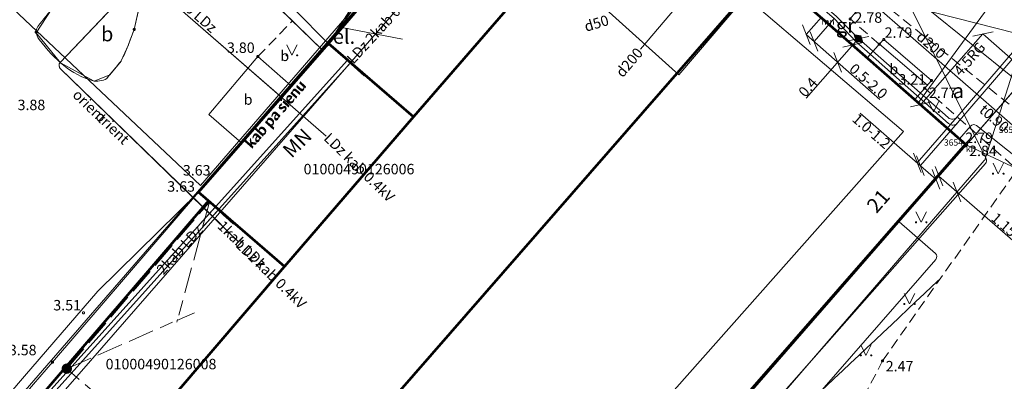
# Model space of a CAD drawing. Units: metres. Extents: x 505506 to 505943, y 310464 to 310897.
# Drawn here: x 505752 to 505799, y 310561 to 310579 of the extents above; entities that cross this region are included whole.
import ezdxf
from ezdxf.enums import TextEntityAlignment as Align
from ezdxf.lldxf.tags import DXFTag

# ---------------------------------------------------------------- set-up
doc = ezdxf.new("R2010")
doc.units = ezdxf.units.M
doc.header["$MEASUREMENT"] = 0
for name, pattern in [('ADTI_0', [1000.001, 1000, -0.001]), ('ADTI_2', [0.75, 0.5, -0.25]), ('ADTI_3', [1.625, 1.25, -0.375]), ('DGN Style 2', [10, 6, -4])]:
    doc.linetypes.add(name, pattern=pattern)
for name, color, linetype, lineweight in [('24', 7, 'Continuous', 13), ('41', 7, 'Continuous', 13), ('42', 7, 'Continuous', 13), ('Level 33', 7, 'Continuous', 13), ('Level 54', 7, 'Continuous', 13), ('ROBZ_PROJ_####_####_#', 4, 'ADTI_1', 13), ('ROBZ_UZMR_####_####_#', 4, 'ADTI_0', 13)]:
    doc.layers.add(name, color=color, linetype=linetype, lineweight=lineweight)
for name, color, linetype, lineweight, true_color in [('APGR_SARK_####_####_#', 1, 'ADTI_0', 13, 0xff0000), ('APGS_VADP_ZSPR_####_#', 7, 'APGS_VADP_ZSPR', 13, 0xfe005e), ('BUVE_BALK_####_####_#', 7, 'ADTI_3', 13, 0xffffff), ('BUVE_BDET_####_####_#', 7, 'ADTI_0', 13, 0x009696), ('BUVE_BDET_####_TKST_#', 7, 'ADTI_0', 13, 0x009696), ('BUVE_EKAS_####_####_#', 7, 'ADTI_0', 13, 0xffffff), ('BUVE_EKAS_ADRS_TKST_#', 7, 'ADTI_0', 13, 0xffffff), ('BUVE_EKAS_RAKS_TKST_#', 7, 'ADTI_0', 13, 0xffffff), ('BUVE_ELEM_####_####_#', 7, 'ADTI_0', 13, 0xffffff), ('BUVE_SAIT_####_####_#', 7, 'ADTI_0', 13, 0xffffff), ('CELI_CAPM_####_####_#', 7, 'ADTI_2', 13, 0xd200d2), ('CELI_CMAL_####_####_#', 7, 'ADTI_2', 13, 0xd200d2), ('CELI_CSEG_####_TKST_#', 7, 'ADTI_0', 13, 0xd200d2), ('CELI_SEGL_####_####_#', 7, 'ADTI_1', 13, 0xd200d2), ('DZCE_ELEM_####_####_#', 7, 'ADTI_0', 13, 0xe10000), ('DZCE_VADP_KABE_####_#', 7, 'DZCE_VADP_KABE', 13, 0x00f000), ('DZCE_VADP_ZSPR_####_#', 7, 'DZCE_VADP_ZSPR', 13, 0xf00000), ('DZCE_VADP_ZSPR_TKST_#', 7, 'ADTI_0', 13, 0xf00000), ('DZCE_VADV_ZSPR_TKST_#', 7, 'ADTI_0', 13, 0xe10000), ('ELEK_ELEM_####_####_#', 30, 'ADTI_0', 13, 0xff7f00), ('ELEK_VADP_VSPR_####_#', 7, 'ELEK_VADP_VSPR', 13, 0xa0e000), ('ELEK_VADV_ZSPR_####_#', 30, 'ELEK_VADV_ZSPR', 13, 0xff7f00), ('NORB_MARG_MBET_####_#', 7, 'NORB_MARG_MBET', 13, 0x009696), ('RAMI_UZMR_####_####_#', 7, 'RAMI_UZMR', 13, 0xa500a5), ('RELJ_AATZ_####_TKST_#', 7, 'ADTI_0', 13, 0xffffff), ('RELJ_ELEM_####_####_#', 7, 'ADTI_0', 13, 0xffffff), ('RELJ_HORZ_PAMT_####_#', 7, 'ADTI_0', 13, 0xd27000), ('SAKT_VADV_PKAB_####_#', 7, 'SAKT_VADV_PKAB', 13, 0x00b400), ('SKAN_VADP_PAST_####_#', 7, 'SKAN_VADP_PAST', 13, 0xb46600), ('SKAN_VADP_PAST_TKST_#', 7, 'ADTI_0', 13, 0xb46600), ('TERT_ELEM_####_####_#', 7, 'ADTI_0', 13, 0x780000), ('UDTK_VADP_UDEN_TKST_#', 7, 'ADTI_0', 13, 0x00fea0)]:
    doc.layers.add(name, color=color, linetype=linetype, lineweight=lineweight, true_color=true_color)
doc.styles.add('Style-font001', font='font001.shx')
doc.styles.add('Style-Tahoma', font='tahoma.ttf')
doc.styles.add('Tahoma_05_CB', font='tahoma.ttf', dxfattribs={"height": 0.5})
doc.styles.add('Tahoma_05_LB', font='tahoma.ttf', dxfattribs={"height": 0.5})
doc.styles.add('Tahoma_05_LT', font='tahoma.ttf', dxfattribs={"height": 0.5})
doc.styles.add('Tahoma_07_CC', font='tahoma.ttf', dxfattribs={"height": 0.7})
doc.styles.add('Tahoma_07_LB', font='tahoma.ttf', dxfattribs={"height": 7})
doc.styles.add('Tahoma_07_LT', font='tahoma.ttf', dxfattribs={"height": 0.7})
doc.linetypes.add('ADTI_1', pattern='A,0,["^E",Tahoma_07_LT,S=0.000795238,R=0,X=0,Y=0],0,-0.6', length=0.6)
doc.linetypes.add('APGS_VADP_ZSPR', pattern='A,2,-0.45,["^E",Tahoma_07_LT,S=0.000795238,R=0,X=0,Y=0],-0.45,2', length=4.9)
doc.linetypes.add('DZCE_VADP_KABE', pattern='A,2,["^H",Tahoma_07_LT,S=0.002541,R=0,X=0,Y=0],2,-1', length=5)
doc.linetypes.add('DZCE_VADP_ZSPR', pattern='A,2,-0.45,["^E",Tahoma_07_LT,S=0.000795238,R=0,X=0,Y=0],-0.45,2', length=4.9)
doc.linetypes.add('ELEK_VADP_VSPR', pattern='A,2,-0.45,["^E",Tahoma_07_LT,S=0.000795238,R=0,X=0,Y=0],-0.5,["^E",Tahoma_07_LT,S=0.000795238,R=0,X=0,Y=0],-0.45,2', length=5.4)
doc.linetypes.add('ELEK_VADV_ZSPR', pattern='A,1.75,["^C",Tahoma_07_LT,S=0.003968,R=0,X=0,Y=0],7.5,["^C",Tahoma_07_LT,S=0.003968,R=180,X=0,Y=0],7.25', length=16.5)
doc.linetypes.add('NORB_MARG_MBET', pattern='A,1,-0.25,["^W",Tahoma_07_LT,S=0.003976,R=0,X=0,Y=0],-0.25,3', length=4.5)
doc.linetypes.add('RAMI_UZMR', pattern='A,2.5,-2.5,2.5,-2.5,["C",Tahoma_07_LT,S=0.032762,R=0,X=0,Y=0],-2.5', length=12.5)
doc.linetypes.add('SAKT_VADV_PKAB', pattern='A,2,["^O",Tahoma_07_LT,S=0.006509,R=0,X=0,Y=0],8.5,["^O",Tahoma_07_LT,S=0.006509,R=0,X=0,Y=0],6', length=16.5)
tags = doc.linetypes.add('SKAN_VADP_PAST', pattern='A,7.5,-0.3,["^T",Tahoma_07_LT,S=0.00375,R=0,X=0,Y=0],-0.3,7.5', length=15.6).pattern_tags.tags
tags[6] = DXFTag(74, 10)

# ---------------------------------------------------------------- blocks, each defined once
blk = doc.blocks.new('PKT_6')
at = {"layer": 'RELJ_ELEM_####_####_#', "color": 7, "linetype": 'ADTI_0', "lineweight": 13, "ltscale": 19.6}
blk.add_circle((0, 0), 0.5, dxfattribs=at)
blk = doc.blocks.new('DZEL')
at = {"layer": 'DZCE_ELEM_####_####_#', "linetype": 'ADTI_0', "lineweight": 13, "ltscale": 9.333333, "true_color": 0xf00000}
h = blk.add_hatch(color=1, dxfattribs=at)
edge = h.paths.add_edge_path()
edge.add_arc((0, 0), 1, 0, 360)
at = {"layer": 'DZCE_ELEM_####_####_#', "color": 1, "linetype": 'ADTI_0', "lineweight": 13, "true_color": 0xf00000, "style": 'Style-Tahoma'}
blk.add_text(' el.', height=7, dxfattribs=at).set_placement((0, 0))
blk = doc.blocks.new('MST_2')
at = {"layer": 'BUVE_ELEM_####_####_#', "linetype": 'ADTI_0', "lineweight": 13, "ltscale": 7}
h = blk.add_hatch(color=7, dxfattribs=at)
edge = h.paths.add_edge_path()
edge.add_arc((0, 0), 2.5, 0, 360)
blk = doc.blocks.new('MAURS_2')
at = {"layer": 'TERT_ELEM_####_####_#', "color": 92, "linetype": 'ADTI_0', "lineweight": 13, "ltscale": 7}
for p, q in [((-2.5, 5), (0, 0)), ((0, 0), (2.5, 5))]:
    blk.add_line(p, q, dxfattribs=at)
for centre, radius in [((-2.5, 0), 0.28), ((2.5, 0), 0.263)]:
    blk.add_circle(centre, radius, dxfattribs=at)
blk = doc.blocks.new('PKT_8')
at = {"layer": 'RELJ_ELEM_####_####_#', "color": 7, "linetype": 'ADTI_0', "lineweight": 13, "ltscale": 34.3}
blk.add_circle((0, 0), 0.5, dxfattribs=at)
blk = doc.blocks.new('PKT_9')
at = {"layer": 'RELJ_ELEM_####_####_#', "color": 7, "linetype": 'ADTI_0', "lineweight": 13, "ltscale": 7}
blk.add_circle((0, 0), 0.5, dxfattribs=at)
blk = doc.blocks.new('PKT_5')
at = {"layer": 'RELJ_ELEM_####_####_#', "color": 7, "linetype": 'ADTI_0', "lineweight": 13, "ltscale": 7}
blk.add_circle((0, 0), 0.5, dxfattribs=at)
blk = doc.blocks.new('ELVSUZM_1')
at = {"layer": 'ELEK_ELEM_####_####_#', "color": 62, "linetype": 'ADTI_0', "lineweight": 13, "ltscale": 7, "true_color": 0xa0e000, "extrusion": (0, 0, -1)}
blk.add_solid([(3.2, 0), (0, 2), (0, -2), (-3.2, 0)], dxfattribs=at)

msp = doc.modelspace()

# ---------------------------------------------------------------- linework, layer by layer
at = {"layer": '24', "color": 4, "linetype": 'Continuous', "lineweight": 13}
for p, q in [((505742.502, 310549.546), (505786.326, 310600.096)), ((505806.361, 310582.935), (505744.192, 310511.909))]:
    msp.add_line(p, q, dxfattribs=at)
at = {"layer": '42', "color": 1, "linetype": 'Continuous', "lineweight": 53, "flags": 128}
msp.add_lwpolyline([(505787.747, 310580.913), (505790.386, 310578.638), (505797.254, 310572.603), (505744.192, 310511.909), (505734.701, 310520.152), (505787.747, 310580.913)], close=True, dxfattribs=at)
at = {"layer": '42', "color": 1, "linetype": 'Continuous', "lineweight": 53}
for points in [[(505766.793, 310577.416), (505774.327, 310586.218), (505778.489, 310582.735), (505770.856, 310573.903)], [(505766.793, 310577.416), (505770.856, 310573.903), (505764.68, 310566.757), (505760.573, 310570.307)]]:
    msp.add_3dface(points, dxfattribs=at)
at = {"layer": '42', "color": 6, "linetype": 'Continuous', "lineweight": 53}
msp.add_3dface([(505764.68, 310566.757), (505761.043, 310569.9), (505750.863, 310558.051), (505754.068, 310554.345)], dxfattribs=at)
at = {"layer": 'APGR_SARK_####_####_#'}
for p, q in [((505698.12, 310657.661), (505800.339, 310575.138)), ((505732.311, 310630.058), (505814.198, 310563.949))]:
    msp.add_line(p, q, dxfattribs=at)
at = {"layer": 'APGS_VADP_ZSPR_####_#'}
msp.add_line((505798.174, 310571.799), (505799.668, 310576.488), dxfattribs=at)
at = {"layer": 'APGS_VADP_ZSPR_####_#', "flags": 128}
msp.add_lwpolyline([(505798.153, 310571.818), (505754.301, 310521.033)], dxfattribs=at)
at = {"layer": 'BUVE_BALK_####_####_#'}
for p, q in [((505761.089, 310569.832), (505759.626, 310564.422)), ((505759.526, 310564.164), (505760.376, 310564.536)), ((505754.269, 310561.863), (505759.333, 310564.08)), ((505759.57, 310564.215), (505759.536, 310564.092))]:
    msp.add_line(p, q, dxfattribs=at)
msp.add_lwpolyline([(505756.093, 310560.287), (505754.269, 310561.863), (505754.269, 310561.863), (505761.089, 310569.832)], dxfattribs=at)
at = {"layer": 'BUVE_BDET_####_####_#'}
for p, q in [((505793.342, 310577.617), (505792.571, 310576.741)), ((505795.437, 310575.429), (505793.143, 310577.391)), ((505761.067, 310574.027), (505763.403, 310576.796)), ((505763.403, 310576.796), (505765.008, 310575.393)), ((505794.837, 310574.746), (505795.635, 310575.654)), ((505761.067, 310574.027), (505762.625, 310572.666))]:
    msp.add_line(p, q, dxfattribs=at)
for points in [[(505766.775, 310577.416), (505765.162, 310579.044), (505756.67, 310587.338), (505754.521, 310589.48), (505754.521, 310589.481), (505754.198, 310589.16), (505756.351, 310587.014), (505766.5, 310577.101)], [(505766.775, 310577.416), (505765.162, 310579.044), (505756.67, 310587.338), (505754.521, 310589.48)], [(505766.5, 310577.101), (505756.351, 310587.014), (505754.198, 310589.16)], [(505795.635, 310575.654), (505793.349, 310577.61)], [(505762.625, 310572.666), (505761.067, 310574.027), (505763.403, 310576.796), (505765.008, 310575.393)]]:
    msp.add_lwpolyline(points, dxfattribs=at)
at = {"layer": 'BUVE_EKAS_####_####_#'}
for p, q in [((505774.331, 310586.19), (505766.775, 310577.416)), ((505774.331, 310586.19), (505766.775, 310577.416)), ((505787.725, 310580.892), (505783.337, 310575.813)), ((505797.3, 310572.577), (505790.375, 310578.675)), ((505766.775, 310577.416), (505761.688, 310571.592)), ((505768.324, 310576.03), (505766.775, 310577.416)), ((505768.497, 310575.875), (505766.775, 310577.416)), ((505761.688, 310571.592), (505760.566, 310570.308)), ((505762.247, 310568.776), (505760.566, 310570.308)), ((505761.932, 310569.064), (505760.566, 310570.308))]:
    msp.add_line(p, q, dxfattribs=at)
for points in [[(505760.566, 310570.308), (505761.688, 310571.592), (505766.775, 310577.416)], [(505770.766, 310542.213), (505780.455, 310553.243), (505797.3, 310572.577)]]:
    msp.add_lwpolyline(points, dxfattribs=at)
at = {"layer": 'BUVE_SAIT_####_####_#'}
msp.add_lwpolyline([(505767.425, 310578.176), (505770.33, 310577.63)], dxfattribs=at)
at = {"layer": 'CELI_CAPM_####_####_#'}
for points in [[(505791.937, 310580.449), (505800.754, 310573.386)], [(505763.403, 310576.796), (505765.068, 310578.5)], [(505763.403, 310576.796), (505765.068, 310578.5)]]:
    msp.add_lwpolyline(points, dxfattribs=at)
at = {"layer": 'CELI_CMAL_####_####_#'}
for points in [[(505793.137, 310577.385), (505791.745, 310578.591), (505792.365, 310579.347)], [(505799.527, 310571.571), (505795.306, 310575.28)], [(505779.38, 310538.92), (505785.795, 310547.865), (505793.291, 310562.233), (505800.877, 310573.021), (505800.754, 310573.386)]]:
    msp.add_lwpolyline(points, dxfattribs=at)
at = {"layer": 'CELI_CMAL_####_####_#', "ltscale": 10}
msp.add_open_spline([(505821.217, 310573.318), (505821.142, 310573.382), (505821.068, 310573.447), (505820.993, 310573.511), (505820.869, 310573.618), (505820.704, 310573.682), (505820.542, 310573.706), (505820.368, 310573.732), (505820.185, 310573.723), (505820.013, 310573.685), (505819.826, 310573.644), (505819.639, 310573.603), (505819.454, 310573.556), (505819.362, 310573.532), (505819.271, 310573.507), (505819.179, 310573.484), (505819.092, 310573.462), (505819.004, 310573.444), (505818.916, 310573.425), (505818.86, 310573.413), (505818.802, 310573.41), (505818.745, 310573.399), (505818.689, 310573.388), (505818.635, 310573.367), (505818.589, 310573.33), (505818.411, 310573.187), (505818.262, 310573.031), (505818.12, 310572.862), (505817.981, 310572.698), (505817.844, 310572.532), (505817.705, 310572.368), (505816.61, 310571.076), (505815.509, 310569.789), (505814.416, 310568.496), (505813.324, 310567.203), (505812.241, 310565.902), (505811.184, 310564.58), (505810.283, 310563.452), (505809.392, 310562.317), (505808.508, 310561.176), (505807.624, 310560.035), (505806.741, 310558.894), (505805.856, 310557.754), (505804.972, 310556.613), (505804.088, 310555.473), (505803.203, 310554.333), (505802.318, 310553.193), (505801.423, 310552.061), (505800.521, 310550.935), (505799.922, 310550.187), (505799.321, 310549.441), (505798.716, 310548.698), (505798.112, 310547.955), (505797.506, 310547.212), (505796.901, 310546.469), (505796.297, 310545.725), (505795.693, 310544.982), (505795.089, 310544.237), (505794.486, 310543.493), (505793.888, 310542.744), (505793.292, 310541.994), (505792.34, 310540.796), (505791.416, 310539.574), (505790.458, 310538.38), (505788.585, 310536.047), (505786.712, 310533.713), (505784.84, 310531.379)], degree=3, knots=[0, 0, 0, 0, 0.005223, 0.005223, 0.005223, 0.013889, 0.013889, 0.013889, 0.023251, 0.023251, 0.023251, 0.033381, 0.033381, 0.033381, 0.038392, 0.038392, 0.038392, 0.043149, 0.043149, 0.043149, 0.046201, 0.046201, 0.046201, 0.049216, 0.049216, 0.049216, 0.060914, 0.060914, 0.060914, 0.072309, 0.072309, 0.072309, 0.162005, 0.162005, 0.162005, 0.251658, 0.251658, 0.251658, 0.328106, 0.328106, 0.328106, 0.404547, 0.404547, 0.404547, 0.480982, 0.480982, 0.480982, 0.557413, 0.557413, 0.557413, 0.608164, 0.608164, 0.608164, 0.658918, 0.658918, 0.658918, 0.709671, 0.709671, 0.709671, 0.760422, 0.760422, 0.760422, 0.841506, 0.841506, 0.841506, 1, 1, 1, 1], dxfattribs=at)
at = {"layer": 'CELI_SEGL_####_####_#', "flags": 128}
msp.add_lwpolyline([(505755.584, 310575.617), (505753.969, 310576.497), (505752.809, 310577.921), (505753.557, 310579.075), (505754.428, 310580.175), (505756.167, 310581.674), (505758.01, 310580.473), (505757.757, 310579.283), (505757.495, 310578.094), (505757.206, 310577.328), (505756.863, 310576.585), (505756.866, 310576.581), (505756.325, 310575.925), (505755.584, 310575.617)], dxfattribs=at)
at = {"layer": 'CELI_SEGL_####_####_#', "ltscale": 10}
for points, knots in [([(505757.495, 310578.094), (505757.662, 310578.85), (505757.829, 310579.605), (505757.995, 310580.361), (505758.011, 310580.433), (505758.023, 310580.509), (505757.984, 310580.581), (505757.638, 310581.212), (505756.987, 310581.42), (505756.369, 310581.639), (505756.285, 310581.669), (505756.172, 310581.704), (505756.106, 310581.646), (505755.547, 310581.156), (505754.988, 310580.665), (505754.428, 310580.175)], [0, 0, 0, 0, 0.333249, 0.333249, 0.333249, 0.364832, 0.364832, 0.364832, 0.642006, 0.642006, 0.642006, 0.679726, 0.679726, 0.679726, 1, 1, 1, 1]), ([(505754.428, 310580.175), (505753.915, 310579.527), (505753.401, 310578.878), (505752.888, 310578.23), (505752.83, 310578.157), (505752.805, 310578.051), (505752.806, 310577.963), (505752.807, 310577.844), (505752.863, 310577.728), (505752.95, 310577.613), (505753.704, 310576.628), (505754.465, 310575.937), (505755.524, 310575.629), (505755.626, 310575.6), (505755.735, 310575.616), (505755.837, 310575.635), (505755.954, 310575.657), (505756.101, 310575.654), (505756.177, 310575.745), (505756.406, 310576.024), (505756.636, 310576.302), (505756.866, 310576.581)], [0, 0, 0, 0, 0.30475, 0.30475, 0.30475, 0.339031, 0.339031, 0.339031, 0.385512, 0.385512, 0.385512, 0.784651, 0.784651, 0.784651, 0.823107, 0.823107, 0.823107, 0.866937, 0.866937, 0.866937, 1, 1, 1, 1]), ([(505756.863, 310576.585), (505757.016, 310576.848), (505757.133, 310577.132), (505757.24, 310577.417), (505757.325, 310577.642), (505757.41, 310577.868), (505757.495, 310578.094)], [0, 0, 0, 0, 0.557856, 0.557856, 0.557856, 1, 1, 1, 1])]:
    msp.add_open_spline(points, degree=3, knots=knots, dxfattribs=at)
at = {"layer": 'DZCE_VADP_KABE_####_#', "flags": 128}
msp.add_lwpolyline([(505795.016, 310574.588), (505803.827, 310586.632), (505807.141, 310591.586)], dxfattribs=at)
at = {"layer": 'DZCE_VADP_ZSPR_####_#'}
for p, q in [((505753.953, 310576.505), (505763.409, 310586.454)), ((505793.315, 310581.834), (505798.241, 310571.902)), ((505758.462, 310580.144), (505764.532, 310574.848)), ((505753.959, 310576.224), (505761.647, 310568.752)), ((505797.507, 310573.469), (505796.974, 310572.864)), ((505798.211, 310571.681), (505765.5, 310534.656)), ((505760.618, 310568.761), (505761.359, 310569.586)), ((505760.767, 310568.628), (505761.507, 310569.451)), ((505794.084, 310568.886), (505795.819, 310567.374)), ((505779.73, 310548.605), (505795.838, 310567.092))]:
    msp.add_line(p, q, dxfattribs=at)
at = {"layer": 'DZCE_VADP_ZSPR_####_#', "flags": 128}
for points in [[(505763.409, 310586.454), (505753.953, 310576.505), (505753.919, 310576.457), (505753.9, 310576.396), (505753.902, 310576.331), (505753.923, 310576.271), (505753.959, 310576.224), (505762.484, 310567.938)], [(505763.775, 310586.099), (505758.448, 310580.431), (505758.413, 310580.381), (505758.395, 310580.318), (505758.398, 310580.251), (505758.423, 310580.19), (505758.462, 310580.144), (505766.669, 310572.984)], [(505763.931, 310585.948), (505763.074, 310585.086), (505763.037, 310585.036), (505763.017, 310584.972), (505763.02, 310584.903), (505763.045, 310584.841), (505763.084, 310584.794), (505768.365, 310580.214), (505768.401, 310580.173), (505768.426, 310580.121), (505768.434, 310580.062), (505768.426, 310580.005), (505768.403, 310579.956), (505766.783, 310577.404)], [(505764.075, 310585.809), (505763.367, 310585.097), (505763.33, 310585.047), (505763.31, 310584.983), (505763.313, 310584.914), (505763.338, 310584.852), (505763.377, 310584.805), (505768.593, 310580.282), (505768.629, 310580.239), (505768.654, 310580.185), (505768.661, 310580.124), (505768.65, 310580.065), (505768.625, 310580.015), (505766.783, 310577.404)], [(505768.625, 310580.015), (505766.783, 310577.404)], [(505768.403, 310579.956), (505766.783, 310577.404)], [(505767.675, 310576.611), (505753.088, 310560.385), (505740.659, 310546.559), (505735.668, 310540.79), (505735.67, 310540.792), (505735.491, 310540.586), (505735.423, 310540.524), (505735.339, 310540.477), (505735.245, 310540.451), (505735.149, 310540.449), (505735.059, 310540.469), (505734.529, 310540.651)], [(505693.556, 310493.745), (505694.305, 310493.292), (505694.405, 310493.249), (505694.52, 310493.234), (505694.636, 310493.254), (505694.74, 310493.305), (505694.82, 310493.379), (505695.184, 310493.819), (505696.974, 310495.879), (505698.763, 310497.939), (505700.553, 310499.999), (505707.163, 310507.612), (505713.76, 310515.236), (505720.393, 310522.829), (505740.836, 310546.457), (505740.808, 310546.426), (505753.332, 310560.357), (505767.824, 310576.477)], [(505797.782, 310573.493), (505807.632, 310565.666), (505816.305, 310559.018)]]:
    msp.add_lwpolyline(points, dxfattribs=at)
at = {"layer": 'DZCE_VADP_ZSPR_####_#', "ltscale": 10}
msp.add_arc((505754.098, 310576.367), 0.2, 136.4572, 225.8176, dxfattribs=at)
at = {"layer": 'DZCE_VADP_ZSPR_####_#', "ltscale": 10, "extrusion": (0, 0, -1)}
for centre, start, end in [((-505797.657, 310573.337), 41.3661, 128.4712), ((-505798.061, 310571.814), 153.6226, 221.46), ((-505795.687, 310567.224), 131.0674, 221.066)]:
    msp.add_arc(centre, 0.2, start, end, dxfattribs=at)
at = {"layer": 'ELEK_VADP_VSPR_####_#', "flags": 128}
for points in [[(505796.882, 310573.619), (505807.685, 310586.202), (505810.631, 310590.213), (505815.485, 310597.415)], [(505777.563, 310590.311), (505784.285, 310584.552), (505786.53, 310582.628), (505791.081, 310578.72), (505792.14, 310577.653), (505796.434, 310573.872)], [(505777.564, 310590.048), (505784.155, 310584.4), (505786.432, 310582.514), (505790.981, 310578.607), (505792.011, 310577.507), (505796.454, 310573.588)], [(505796.868, 310573.907), (505807.533, 310586.332), (505808.232, 310587.283)]]:
    msp.add_lwpolyline(points, dxfattribs=at)
at = {"layer": 'ELEK_VADP_VSPR_####_#', "ltscale": 10}
for centre, radius, start, end in [((505796.634, 310574.102), 0.304, 228.938, 320.3136), ((505796.653, 310573.815), 0.301, 228.7339, 319.4375)]:
    msp.add_arc(centre, radius, start, end, dxfattribs=at)
at = {"layer": 'ELEK_VADV_ZSPR_####_#', "flags": 128}
for points in [[(505797.3, 310572.577), (505799.5, 310571.538)], [(505739.091, 310546.666), (505742.504, 310550.2), (505750.07, 310558.981), (505752.246, 310561.505), (505755.749, 310565.571), (505760.567, 310570.31)]]:
    msp.add_lwpolyline(points, dxfattribs=at)
at = {"layer": 'Level 33', "color": 7, "linetype": 'DGN Style 2', "lineweight": 13}
for p, q in [((505790.375, 310578.675), (505789.641, 310577.841)), ((505790.981, 310578.607), (505790.016, 310577.511)), ((505798.092, 310577.875), (505799.668, 310576.488)), ((505794.95, 310571.707), (505796.868, 310573.907)), ((505795.101, 310571.575), (505796.882, 310573.619))]:
    msp.add_line(p, q, dxfattribs=at)
at = {"layer": 'Level 33', "color": 7, "linetype": 'Continuous', "lineweight": 13}
for p, q in [((505789.457, 310578.306), (505789.824, 310577.376)), ((505789.833, 310577.976), (505790.2, 310577.046)), ((505798.581, 310577.982), (505797.604, 310577.768)), ((505789.634, 310574.807), (505792.14, 310577.653)), ((505793.162, 310574.74), (505789.641, 310577.841)), ((505792.364, 310577.46), (505791.388, 310577.246)), ((505792.629, 310577.76), (505791.652, 310577.546)), ((505798.092, 310577.875), (505795.119, 310574.498)), ((505790.958, 310576.985), (505791.325, 310576.054)), ((505795.607, 310574.605), (505794.63, 310574.391)), ((505792.226, 310574.08), (505795.855, 310570.918)), ((505794.767, 310572.172), (505795.133, 310571.241)), ((505794.917, 310572.04), (505795.284, 310571.11)), ((505795.671, 310571.383), (505796.038, 310570.453)), ((505795.804, 310571.536), (505796.171, 310570.606)), ((505800.125, 310567.466), (505795.988, 310571.071)), ((505796.671, 310570.781), (505797.038, 310569.85))]:
    msp.add_line(p, q, dxfattribs=at)
at = {"layer": 'NORB_MARG_MBET_####_#', "flags": 128}
msp.add_lwpolyline([(505760.567, 310570.31), (505753.579, 310562.174), (505752.683, 310561.129), (505742.677, 310549.465), (505741.214, 310550.591)], dxfattribs=at)
at = {"layer": 'RAMI_UZMR_####_####_#', "flags": 128}
msp.add_lwpolyline([(505924.724, 310699.694), (505752.326, 310896.992), (505559.044, 310728.104), (505567.053, 310720.184), (505596.073, 310690.795), (505618.954, 310713.443), (505616.958, 310715.312), (505633.518, 310733.992), (505637.086, 310731.15), (505655.143, 310752.04), (505652.073, 310755.249), (505672.009, 310775.894), (505674.32, 310773.398), (505716.055, 310798.721), (505746.018, 310827.465), (505740.986, 310832.401), (505758.823, 310849.727), (505785.737, 310821.682), (505779.91, 310815.642), (505786.572, 310807.863), (505801.868, 310792.447), (505862.889, 310732.707), (505866.965, 310736.662), (505883.907, 310718.38), (505893.378, 310708.668), (505893.473, 310707.379), (505877.966, 310691.439), (505862.93, 310675.716), (505860.675, 310675.384), (505849.202, 310661.7), (505851.433, 310659.565), (505847.48, 310653.567), (505845.678, 310654.783), (505833.783, 310637.294), (505823.032, 310645.731), (505806.563, 310625.78), (505817.262, 310615.493), (505812.593, 310609.382), (505811.49, 310607.802), (505800.126, 310593.737), (505797.704, 310593.203), (505781.731, 310599.518), (505758.184, 310620.326), (505739.413, 310601.648), (505734.051, 310595.727), (505760.669, 310570.619), (505773.251, 310585.207), (505783.546, 310575.923), (505786.743, 310579.668), (505794.288, 310573.208), (505751.013, 310524.41), (505762.741, 310511.927), (505806.436, 310550.108), (505817.387, 310563.506), (505823.093, 310570.869), (505826.632, 310567.755), (505908.327, 310639.14), (505905.755, 310641.674), (505903.371, 310644.82), (505894.637, 310652.96), (505911.613, 310671.162), (505901.926, 310682.186), (505906.005, 310685.987), (505919.674, 310698.13), (505921.004, 310696.359), (505924.724, 310699.694)], close=True, dxfattribs=at)
msp.add_lwpolyline([(505691.496, 310486.538), (505725.122, 310524.322), (505744.777, 310547.063), (505747.758, 310550.313), (505746.373, 310551.912), (505791.218, 310603.325), (505782.054, 310610.797), (505780.234, 310616.053), (505777.429, 310618.888), (505778.414, 310627.859), (505779.855, 310636.308), (505772.609, 310649.471), (505766.779, 310651.504), (505765.085, 310651.582), (505757.548, 310651.028), (505748.925, 310659.723), (505749.071, 310662.718), (505756.503, 310671.158), (505765.22, 310679.927), (505763.241, 310682.581), (505773.303, 310691.885), (505776.979, 310693.924), (505772.102, 310699.951), (505770.753, 310706.295), (505782.582, 310715.294), (505779.322, 310719.79), (505792.761, 310736.764), (505772.265, 310756.399), (505752.958, 310769.118), (505748.309, 310764.548), (505735.909, 310762.342), (505723.208, 310758.254), (505720.509, 310753.027), (505698.05, 310704.271), (505706.85, 310698.211), (505694.383, 310670.466), (505677.289, 310627.005), (505663.008, 310590.085), (505645.297, 310545.552), (505649.136, 310521.197), (505660.599, 310513.779), (505653.177, 310504.377), (505656.519, 310501.457), (505661.025, 310497.86), (505681.305, 310483.998), (505691.496, 310486.538)], dxfattribs=at)
at = {"layer": 'RELJ_HORZ_PAMT_####_#', "ltscale": 10}
msp.add_open_spline([(505796.063, 310566.175), (505793.978, 310564.212), (505791.893, 310562.249), (505789.808, 310560.287), (505786.879, 310557.529), (505784.301, 310554.329), (505782.417, 310550.747), (505781.323, 310548.667), (505780.402, 310546.531), (505779.441, 310544.404), (505778.22, 310541.7), (505777.302, 310538.866), (505775.971, 310536.203), (505773.841, 310531.942), (505768.656, 310529.949), (505766.052, 310525.979), (505763.847, 310522.618), (505761.642, 310519.257), (505759.437, 310515.896)], degree=3, knots=[0, 0, 0, 0, 0.136618, 0.136618, 0.136618, 0.328564, 0.328564, 0.328564, 0.440012, 0.440012, 0.440012, 0.581644, 0.581644, 0.581644, 0.808209, 0.808209, 0.808209, 1, 1, 1, 1], dxfattribs=at)
at = {"layer": 'ROBZ_PROJ_####_####_#', "flags": 128}
msp.add_lwpolyline([(505740.36, 310507.744), (505744.192, 310511.909), (505806.361, 310582.935), (505803.276, 310585.088), (505812.728, 310599.257), (505830.234, 310585.475), (505820.95, 310572.487), (505814.514, 310564.346), (505811.99, 310561.169), (505795.33, 310540.403)], dxfattribs=at)
at = {"layer": 'ROBZ_UZMR_####_####_#'}
for points in [[(505766.842, 310651.482), (505767.66, 310650.273), (505767.197, 310650.095), (505769.377, 310647.112), (505776.965, 310636.732), (505777.207, 310636.909), (505778.597, 310635.08), (505776.591, 310633.006), (505774.18, 310630.513), (505766.911, 310624.862), (505761.382, 310620.564), (505767.801, 310614.257), (505772.379, 310610.758), (505786.326, 310600.096), (505742.502, 310549.546), (505736.435, 310554.708), (505717.108, 310531.901)], [(505742.404, 310549.629), (505742.502, 310549.546), (505786.326, 310600.096), (505797.23, 310591.413), (505796.331, 310590.284), (505796.151, 310590.059), (505803.276, 310585.088), (505806.361, 310582.935), (505744.192, 310511.909), (505739.541, 310506.853)]]:
    msp.add_lwpolyline(points, dxfattribs=at)
at = {"layer": 'ROBZ_UZMR_####_####_#', "ltscale": 10}
msp.add_lwpolyline([(505767.801, 310614.257), (505772.379, 310610.758), (505786.326, 310600.096), (505742.502, 310549.546), (505736.435, 310554.708), (505688.224, 310497.814), (505668.14, 310511.555), (505663.006, 310516.419)], dxfattribs=at)
msp.add_3dface([(505818.613, 310560.748), (505795.33, 310540.403), (505811.99, 310561.169), (505814.514, 310564.346)], dxfattribs=at)
at = {"layer": 'SAKT_VADV_PKAB_####_#', "flags": 128}
msp.add_lwpolyline([(505820.92, 310572.507), (505790.992, 310580.134)], dxfattribs=at)
at = {"layer": 'SKAN_VADP_PAST_####_#', "flags": 128}
for points in [[(505781.706, 310577.14), (505787.513, 310583.986)], [(505787.513, 310583.986), (505799.875, 310573.2)]]:
    msp.add_lwpolyline(points, dxfattribs=at)

# ---------------------------------------------------------------- block references
at = {"layer": 'BUVE_ELEM_####_####_#', "color": 7, "linetype": 'ADTI_0', "lineweight": 13, "ltscale": 7, "true_color": 0xffffff, "xscale": 0.1, "yscale": 0.1, "zscale": 0.1}
msp.add_blockref('MST_2', (505754.269, 310561.863), dxfattribs=at)
at = {"layer": 'DZCE_ELEM_####_####_#', "color": 1, "linetype": 'ADTI_0', "lineweight": 13, "ltscale": 9.333333, "true_color": 0xf00000, "xscale": 0.1, "yscale": 0.1, "zscale": 0.1}
msp.add_blockref('DZEL', (505766.783, 310577.404), dxfattribs=at)
msp.add_blockref('DZEL', (505766.783, 310577.404), dxfattribs=at)
at = {"layer": 'ELEK_ELEM_####_####_#', "color": 62, "linetype": 'ADTI_0', "lineweight": 13, "ltscale": 7, "true_color": 0xa0e000, "xscale": 0.1, "yscale": 0.1, "zscale": 0.1, "rotation": 318.6338774609595}
msp.add_blockref('ELVSUZM_1', (505792.14, 310577.653), dxfattribs=at)
at = {"layer": 'RELJ_ELEM_####_####_#', "color": 7, "linetype": 'ADTI_0', "lineweight": 13, "ltscale": 7, "true_color": 0xffffff, "xscale": 0.1, "yscale": 0.1, "zscale": 0.1}
for name, p in [('PKT_5', (505791.745, 310578.591)), ('PKT_9', (505752.806, 310577.963)), ('PKT_9', (505757.494, 310578.094)), ('PKT_9', (505766.775, 310577.416)), ('PKT_5', (505793.137, 310577.385)), ('PKT_5', (505793.349, 310577.61)), ('PKT_9', (505763.403, 310576.796)), ('PKT_5', (505795.635, 310575.654)), ('PKT_5', (505795.306, 310575.28)), ('PKT_9', (505797.3, 310572.577)), ('PKT_9', (505760.567, 310570.31)), ('PKT_9', (505793.291, 310562.233))]:
    msp.add_blockref(name, p, dxfattribs=at)
at = {"layer": 'RELJ_ELEM_####_####_#', "color": 7, "linetype": 'ADTI_0', "lineweight": 13, "ltscale": 19.6, "true_color": 0xffffff, "xscale": 0.1, "yscale": 0.1, "zscale": 0.1}
for p in [(505752.806, 310577.963), (505757.494, 310578.094), (505766.775, 310577.416), (505763.403, 310576.796), (505760.567, 310570.31), (505755.066, 310564.537), (505753.579, 310562.174)]:
    msp.add_blockref('PKT_6', p, dxfattribs=at)
at = {"layer": 'RELJ_ELEM_####_####_#', "color": 7, "linetype": 'ADTI_0', "lineweight": 13, "ltscale": 34.3, "true_color": 0xffffff, "xscale": 0.1, "yscale": 0.1, "zscale": 0.1}
msp.add_blockref('PKT_8', (505797.281, 310572.532), dxfattribs=at)
at = {"layer": 'TERT_ELEM_####_####_#', "color": 92, "linetype": 'ADTI_0', "lineweight": 13, "ltscale": 7, "true_color": 0x00e100, "xscale": 0.1, "yscale": 0.1, "zscale": 0.1}
for p in [(505765.039, 310576.855), (505795.736, 310574.142), (505798.829, 310571.189), (505795.139, 310568.868), (505794.582, 310564.96), (505792.5, 310562.5)]:
    msp.add_blockref('MAURS_2', p, dxfattribs=at)

# ---------------------------------------------------------------- texts
at = {"layer": '41', "color": 1, "linetype": 'Continuous', "lineweight": 13, "style": 'Style-font001'}
msp.add_text('01000490126006', height=0.5, dxfattribs=at).set_placement((505765.598, 310571.16))
at = {"layer": '41', "color": 6, "linetype": 'Continuous', "lineweight": 13, "style": 'Style-font001'}
msp.add_text('01000490126008', height=0.5, dxfattribs=at).set_placement((505756.126, 310561.833))
at = {"layer": 'BUVE_BDET_####_TKST_#', "char_height": 0.5, "attachment_point": 7, "line_spacing_factor": 0.6, "style": 'Tahoma_05_LB'}
for insert in [(505764.485, 310576.422), (505793.621, 310575.786), (505762.731, 310574.332), (505762.731, 310574.332)]:
    msp.add_mtext('b', dxfattribs=dict(at, insert=insert))
at = {"layer": 'BUVE_EKAS_ADRS_TKST_#', "style": 'Tahoma_07_LB'}
msp.add_text('21', height=0.7, rotation=48.9356, dxfattribs=at).set_placement((505793.003, 310569.257))
at = {"layer": 'BUVE_EKAS_RAKS_TKST_#', "insert": (505765.173, 310571.738), "char_height": 0.7, "attachment_point": 7, "rotation": 45.0192, "line_spacing_factor": 0.6, "style": 'Tahoma_07_LB'}
msp.add_mtext('MN', dxfattribs=at)
msp.add_mtext('MN', dxfattribs=at)
at = {"layer": 'CELI_CSEG_####_TKST_#', "char_height": 0.7, "attachment_point": 5, "line_spacing_factor": 0.6, "style": 'Tahoma_07_CC'}
for s, insert in [('gr', (505791.516, 310578.194)), ('b', (505756.201, 310577.783)), ('b', (505756.201, 310577.783)), ('a', (505796.916, 310575.063))]:
    msp.add_mtext(s, dxfattribs=dict(at, insert=insert))
at = {"layer": 'DZCE_VADP_ZSPR_TKST_#', "style": 'Tahoma_05_CB'}
for s, rotation, p in [('1kab LDz', 318.8991, (505760.093, 310578.842)), ('LDz 2kab 0.4kV', 47.5483, (505769.583, 310578.154)), ('orient', 315.8176, (505755.192, 310574.246)), ('orient', 315.8176, (505756.275, 310573.219)), ('LDz kab 0.4kV', 315.8176, (505768.089, 310571.314)), ('2kab LDz', 48.0456, (505759.851, 310567.389)), ('1kab LDz', 315.8176, (505762.472, 310567.631)), ('LDz kab 0.4kV', 315.8176, (505763.868, 310566.209))]:
    msp.add_text(s, height=0.5, rotation=rotation, dxfattribs=at).set_placement(p, align=Align.CENTER)
at = {"layer": 'DZCE_VADV_ZSPR_TKST_#', "style": 'Tahoma_05_CB'}
for p in [(505764.43, 310573.851), (505764.44, 310573.902)]:
    msp.add_text('kab pa sienu', height=0.5, rotation=48.8586, dxfattribs=at).set_placement(p, align=Align.CENTER)
at = {"layer": 'Level 33', "color": 7, "linetype": 'Continuous', "lineweight": 13, "style": 'Tahoma_05_CB'}
for s, rotation, p in [('4.5RG', 48.6339, (505797.64, 310576.516)), ('0.5-2.0', 318.6339, (505792.455, 310575.431)), ('0.4', 48.6339, (505789.907, 310575.162)), ('1.0-1.2', 318.9356, (505792.598, 310573.04)), ('1.15RG', 318.9356, (505799.278, 310568.266))]:
    msp.add_text(s, height=0.5, rotation=rotation, dxfattribs=at).set_placement(p, align=Align.CENTER)
at = {"layer": 'Level 54', "color": 1, "linetype": 'Continuous', "lineweight": 13, "style": 'Style-font001'}
for s, p in [('mn', (505790.371, 310578.614)), ('kn', (505797.281, 310572.532))]:
    msp.add_text(s, height=0.3, dxfattribs=at).set_placement(p, align=Align.TOP_LEFT)
at = {"layer": 'Level 54', "color": 62, "linetype": 'Continuous', "lineweight": 13, "style": 'Style-font001'}
for s, p in [('3655', (505799.766, 310573.14)), ('3654', (505797.137, 310572.532))]:
    msp.add_text(s, height=0.3, dxfattribs=at).set_placement(p, align=Align.RIGHT)
at = {"layer": 'RELJ_AATZ_####_TKST_#', "style": 'Tahoma_05_LT'}
for s, p in [('3.80', (505761.93, 310577.468)), (' 3.88', (505751.76, 310574.731)), ('3.63', (505759.074, 310570.829)), ('3.51', (505753.623, 310565.15)), (' 3.58', (505751.344, 310563.004))]:
    msp.add_text(s, height=0.5, dxfattribs=at).set_placement(p, align=Align.TOP_LEFT)
at = {"layer": 'RELJ_AATZ_####_TKST_#', "char_height": 0.5, "attachment_point": 1, "line_spacing_factor": 0.6, "style": 'Tahoma_05_LT'}
for s, insert in [(' 2.78', (505791.796, 310578.911)), (' 2.79', (505793.239, 310578.19)), ('3.80', (505761.93, 310577.468)), (' 3.21', (505793.899, 310575.95)), (' 2.77', (505795.357, 310575.31)), (' 2.79', (505797.097, 310573.158)), (' 2.84', (505797.281, 310572.532)), ('3.63', (505759.82, 310571.603)), (' 2.47', (505793.291, 310562.233))]:
    msp.add_mtext(s, dxfattribs=dict(at, insert=insert))
at = {"layer": 'SKAN_VADP_PAST_TKST_#', "style": 'Tahoma_05_CB'}
for s, rotation, p in [('d200', 318.8949, (505795.458, 310577.162)), ('d200', 49.6964, (505781.365, 310576.35)), ('t0.90', 318.8949, (505798.471, 310573.656))]:
    msp.add_text(s, height=0.5, rotation=rotation, dxfattribs=at).set_placement(p, align=Align.CENTER)
at = {"layer": 'UDTK_VADP_UDEN_TKST_#', "style": 'Tahoma_05_CB'}
msp.add_text('d50', height=0.5, rotation=16.9749, dxfattribs=at).set_placement((505779.68, 310578.146), align=Align.CENTER)

doc.saveas('drawing.dxf')
